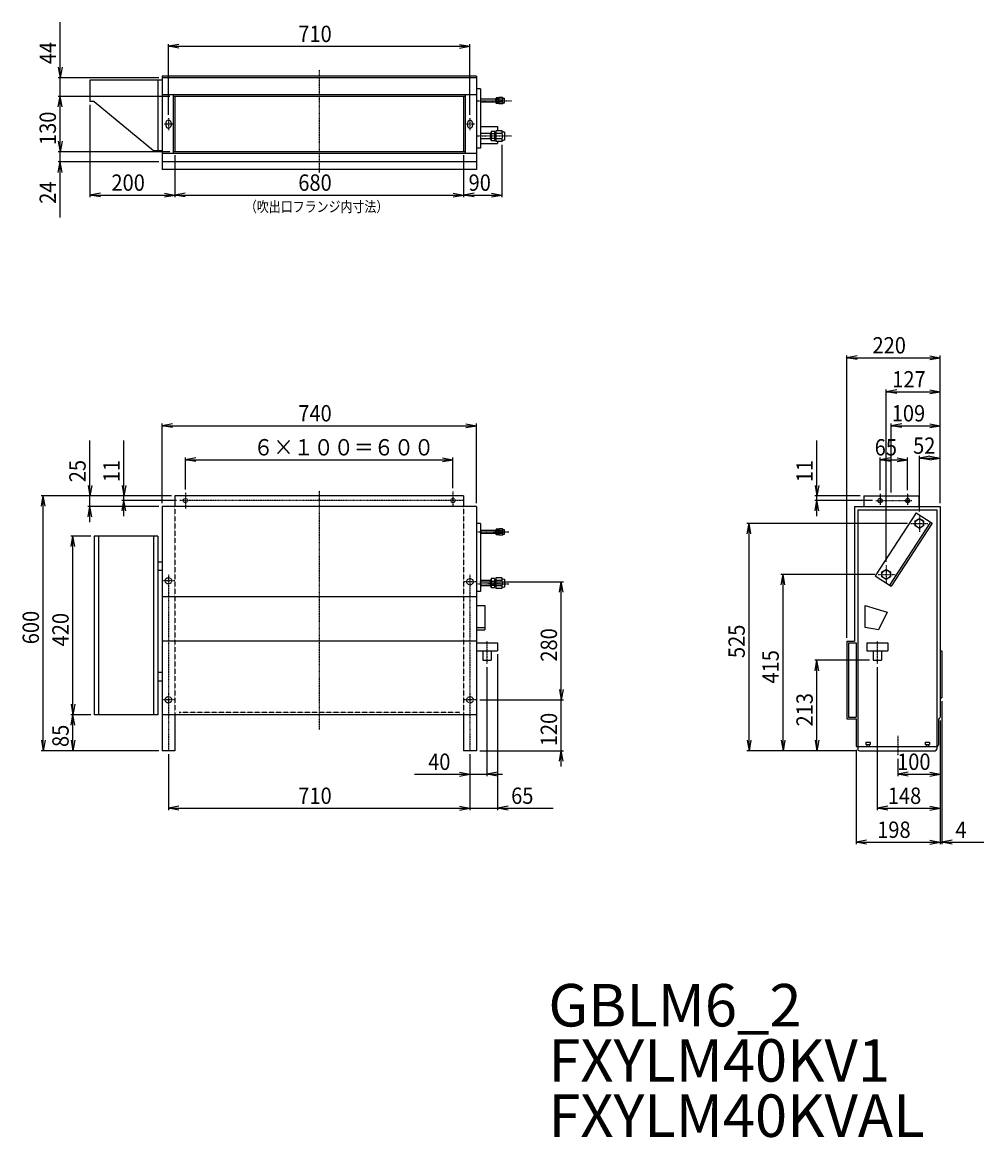
# Model space of a CAD drawing. Extents: x -1305 to 959, y -1460 to 1164.
import ezdxf

# ---------------------------------------------------------------- set-up
doc = ezdxf.new("R2010")
doc.units = 0
for name, pattern in [('DASHDOT', [1, 0.5, -0.25, 0, -0.25]), ('DASHED', [0.75, 0.5, -0.25]), ('DIVIDE', [1.25, 0.5, -0.25, 0, -0.25, 0, -0.25])]:
    doc.linetypes.add(name, pattern=pattern)
for name, color, linetype in [('1', 7, 'CONTINUOUS'), ('2', 7, 'CONTINUOUS'), ('3', 7, 'CONTINUOUS')]:
    doc.layers.add(name, color=color, linetype=linetype)
doc.styles.add('MONOTXT', font='monotxt', dxfattribs={"width": 0.5, "bigfont": 'BIGFONT'})
doc.styles.get("Standard").update_dxf_attribs({"font": 'txt', "width": 0.8, "height": 100})
doc.dimstyles.get("Standard").update_dxf_attribs({"dimtxt": 0.18, "dimasz": 0.18, "dimexe": 0.18, "dimexo": 0.0625, "dimgap": 0.09, "dimtad": 0, "dimtih": 1, "dimtoh": 1, "dimzin": 0, "dimcen": 0.09, "dimazin": 3, "dimtfac": 1, "dimtofl": 0, "dimtmove": 0, "dimatfit": 3})

# ---------------------------------------------------------------- blocks, each defined once
blk = doc.blocks.new('*U2')
at = {"layer": '1', "linetype": 'DASHDOT'}
for p, q in [((-233.473674, 979.960816), (-152.882074, 979.960816)), ((-174.382074, 979.960816), (-184.836574, 979.960816))]:
    blk.add_line(p, q, dxfattribs=at)
at = {"layer": '1'}
for p, q in [((-190.187874, 983.717216), (-225.473674, 983.717316)), ((-190.187874, 976.204316), (-225.473674, 976.204316)), ((-188.779174, 984.153116), (-190.187874, 984.153116)), ((-190.187874, 984.153116), (-190.187874, 975.768516)), ((-188.779174, 975.768516), (-190.187874, 975.768516)), ((-188.779174, 985.645416), (-188.779174, 979.960816)), ((-188.779174, 974.276116), (-188.779174, 979.960716)), ((-183.810974, 986.467116), (-188.582374, 986.467116)), ((-186.393474, 973.454516), (-188.582274, 973.454516)), ((-184.073874, 983.214016), (-188.374074, 983.214016)), ((-184.019174, 976.707716), (-188.374074, 976.707716)), ((-183.810974, 973.454516), (-187.291174, 973.454516)), ((-183.614074, 985.645416), (-183.614074, 979.960816)), ((-182.205474, 985.172916), (-183.614074, 985.172816)), ((-183.614074, 974.276116), (-183.614074, 979.960716)), ((-182.205474, 974.748816), (-183.614074, 974.748716)), ((-182.205274, 987.473716), (-182.205574, 972.447916)), ((-173.753274, 972.447916), (-182.205574, 972.447916)), ((-173.753274, 987.473716), (-182.205274, 987.473716)), ((-173.398074, 983.620716), (-181.148974, 983.620616)), ((-173.398074, 976.301016), (-181.148874, 976.300916)), ((-169.996874, 985.595516), (-169.997074, 974.326116))]:
    blk.add_line(p, q, dxfattribs=at)
for centre, radius, start, end in [((-184.083574, 985.121916), 4.6956, 163.3518, 203.9728), ((-177.040274, 979.960716), 11.7389, 163.9107, 196.0884), ((-184.083574, 974.799716), 4.6956, 156.0275, 196.6485), ((-195.352974, 979.960716), 11.7389, 343.9118, 16.0895), ((-188.309674, 974.799716), 4.6956, 343.3522, 23.9732), ((-188.309674, 985.121916), 4.6956, 336.0274, 16.6484), ((-169.996874, 969.630516), 4.6956, 90, 143.1304), ((-169.996874, 990.291116), 4.6956, 216.8698, 270.0002), ((-178.448874, 985.125916), 5.2825, 343.4442, 26.3884), ((-178.448874, 974.795716), 5.2825, 333.6121, 16.5563), ((-183.308974, 979.960816), 10.565, 339.7324, 20.2683)]:
    blk.add_arc(centre, radius, start, end, dxfattribs=at)
blk = doc.blocks.new('*U3')
at = {"layer": '1', "linetype": 'DASHDOT'}
blk.add_line((-233.473674, 896.960816), (-152.882074, 896.960916), dxfattribs=at)
at = {"layer": '1'}
for p, q in [((-202.983874, 903.010916), (-225.473674, 903.010816)), ((-202.983874, 903.740516), (-202.983874, 889.705416)), ((-200.625874, 903.740516), (-202.983874, 903.740516)), ((-200.625874, 906.238516), (-200.625874, 896.722916)), ((-200.625874, 887.207316), (-200.625874, 896.722816)), ((-192.309374, 907.614016), (-200.296374, 907.613916)), ((-192.749574, 902.168516), (-199.947874, 902.168516)), ((-191.979874, 906.238516), (-191.979874, 896.722916)), ((-189.621874, 905.447516), (-191.979874, 905.447516)), ((-191.979874, 887.207316), (-191.979874, 896.722816)), ((-189.621674, 909.298916), (-189.622074, 884.146816)), ((-174.878974, 902.849216), (-189.621774, 902.849116)), ((-175.473674, 909.298916), (-189.621674, 909.298916)), ((-169.185674, 906.154916), (-169.186074, 887.290916)), ((-202.983874, 890.434916), (-225.473674, 890.434816)), ((-200.625874, 889.705416), (-202.983874, 889.705416)), ((-196.632374, 885.831716), (-200.296374, 885.831716)), ((-192.657974, 891.277416), (-199.947874, 891.277416)), ((-192.309374, 885.831816), (-198.134874, 885.831816)), ((-189.621974, 887.998316), (-191.979874, 887.998316)), ((-175.473674, 884.146816), (-189.622074, 884.146816)), ((-174.878974, 890.596616), (-189.621974, 890.596516))]:
    blk.add_line(p, q, dxfattribs=at)
for centre, radius, start, end in [((-192.765874, 905.362116), 7.86, 163.3518, 203.9728), ((-180.975774, 896.722816), 19.65, 163.9109, 196.0887), ((-211.629974, 896.722816), 19.65, 343.9118, 16.0895), ((-199.839874, 905.362216), 7.86, 336.0274, 16.6484), ((-169.185674, 914.014916), 7.86, 216.8698, 270.0002), ((-183.333674, 905.368816), 8.8425, 343.4442, 26.3884), ((-191.469074, 896.722816), 17.685, 339.7324, 20.2683), ((-192.765874, 888.083516), 7.86, 156.0275, 196.6485), ((-199.839874, 888.083516), 7.86, 343.3522, 23.9732), ((-169.185674, 879.430816), 7.86, 90, 143.1304), ((-183.333674, 888.076816), 8.8425, 333.6121, 16.5563)]:
    blk.add_arc(centre, radius, start, end, dxfattribs=at)
blk = doc.blocks.new('*D4')
at = {"layer": '2'}
for p, q in [((690.523741, -336.862246), (561.623741, -336.862246)), ((562.282538, -361.48244), (566.623741, -336.862246)), ((566.623741, -549.862246), (566.623741, -336.862246)), ((570.964947, -361.48244), (566.623741, -336.862246)), ((658.623741, -549.862246), (561.623741, -549.862246)), ((562.282536, -525.242052), (566.623741, -549.862246)), ((570.964945, -525.242052), (566.623741, -549.862246))]:
    blk.add_line(p, q, dxfattribs=at)
at = {"layer": '2', "style": 'MONOTXT', "width": 0.9}
blk.add_text('213', height=38.5, rotation=90.000003, dxfattribs=at).set_placement((556.623718, -492.642242))
blk = doc.blocks.new('*D5')
at = {"layer": '2'}
for p, q in [((856.623741, -478.862246), (856.623741, -769.862246)), ((658.623741, -547.862346), (658.623741, -769.862246)), ((683.243935, -760.521041), (658.623741, -764.862246)), ((832.003547, -760.521041), (856.623741, -764.862246)), ((658.623741, -764.862246), (856.623741, -764.862246)), ((683.243935, -769.20345), (658.623741, -764.862246)), ((832.003547, -769.20345), (856.623741, -764.862246))]:
    blk.add_line(p, q, dxfattribs=at)
at = {"layer": '2', "style": 'MONOTXT', "width": 0.9}
blk.add_text('198', height=38.5, dxfattribs=at).set_placement((708.34375, -754.862244))
blk = doc.blocks.new('*D6')
at = {"layer": '2'}
for p, q in [((860.623741, -432.862246), (860.623741, -769.862246)), ((856.623741, -478.862246), (856.623741, -769.862246)), ((832.003547, -760.521041), (856.623741, -764.862246)), ((885.243935, -760.521041), (860.623741, -764.862246)), ((819.693451, -764.862246), (959.183739, -764.862246)), ((832.003547, -769.20345), (856.623741, -764.862246)), ((885.243935, -769.20345), (860.623741, -764.862246))]:
    blk.add_line(p, q, dxfattribs=at)
at = {"layer": '2', "style": 'MONOTXT', "width": 0.9}
blk.add_text('4', height=38.5, dxfattribs=at).set_placement((892.578735, -754.862244))
blk = doc.blocks.new('*D7')
at = {"layer": '2'}
for p, q in [((856.623741, -478.862246), (856.623741, -609.862246)), ((756.623741, -568.862246), (756.623741, -609.862246)), ((781.243935, -600.521041), (756.623741, -604.862246)), ((832.003547, -600.521041), (856.623741, -604.862246)), ((756.623741, -604.862246), (856.623741, -604.862246)), ((781.243935, -609.20345), (756.623741, -604.862246)), ((832.003547, -609.20345), (856.623741, -604.862246))]:
    blk.add_line(p, q, dxfattribs=at)
at = {"layer": '2', "style": 'MONOTXT', "width": 0.9}
blk.add_text('100', height=38.5, dxfattribs=at).set_placement((755.250793, -594.862244))
blk = doc.blocks.new('*D8')
at = {"layer": '2'}
for p, q in [((708.623741, -352.862246), (708.623741, -689.862246)), ((856.623741, -478.862246), (856.623741, -689.862246)), ((733.243935, -680.521041), (708.623741, -684.862246)), ((832.003547, -680.521041), (856.623741, -684.862246)), ((708.623741, -684.862246), (856.623741, -684.862246)), ((733.243935, -689.20345), (708.623741, -684.862246)), ((832.003547, -689.20345), (856.623741, -684.862246))]:
    blk.add_line(p, q, dxfattribs=at)
at = {"layer": '2', "style": 'MONOTXT', "width": 0.9}
blk.add_text('148', height=38.5, dxfattribs=at).set_placement((733.34375, -674.862244))
blk = doc.blocks.new('*D9')
at = {"layer": '2'}
for p, q in [((702.623741, -134.862246), (481.623741, -134.862246)), ((482.282538, -159.48244), (486.623741, -134.862246)), ((486.623741, -549.862246), (486.623741, -134.862246)), ((490.964947, -159.48244), (486.623741, -134.862246)), ((658.623741, -549.862246), (481.623741, -549.862246)), ((482.282536, -525.242052), (486.623741, -549.862246)), ((490.964945, -525.242052), (486.623741, -549.862246))]:
    blk.add_line(p, q, dxfattribs=at)
at = {"layer": '2', "style": 'MONOTXT', "width": 0.9}
blk.add_text('415', height=38.5, rotation=90.000003, dxfattribs=at).set_placement((476.623749, -391.642242))
blk = doc.blocks.new('*D10')
at = {"layer": '2'}
for p, q in [((779.623741, -14.862246), (401.623741, -14.862246)), ((402.282538, -39.48244), (406.623741, -14.862246)), ((406.623741, -549.862246), (406.623741, -14.862246)), ((410.964947, -39.48244), (406.623741, -14.862246)), ((658.623741, -549.862246), (401.623741, -549.862246)), ((402.282536, -525.242052), (406.623741, -549.862246)), ((410.964945, -525.242052), (406.623741, -549.862246))]:
    blk.add_line(p, q, dxfattribs=at)
at = {"layer": '2', "style": 'MONOTXT', "width": 0.9}
blk.add_text('525', height=38.5, rotation=90.000003, dxfattribs=at).set_placement((396.623749, -331.642242))
blk = doc.blocks.new('*D11')
at = {"layer": '2'}
for p, q in [((636.623741, -284.042246), (636.623741, 380.137754)), ((661.243935, 379.478959), (636.623741, 375.137754)), ((636.623741, 375.137754), (856.623741, 375.137754)), ((661.243935, 370.79655), (636.623741, 375.137754)), ((832.003547, 379.478959), (856.623741, 375.137754)), ((832.003547, 370.79655), (856.623741, 375.137754)), ((856.623741, 33.137754), (856.623741, 380.137754))]:
    blk.add_line(p, q, dxfattribs=at)
at = {"layer": '2', "style": 'MONOTXT', "width": 0.9}
blk.add_text('220', height=38.5, dxfattribs=at).set_placement((697.34375, 385.137756))
blk = doc.blocks.new('*D12')
at = {"layer": '2'}
for p, q in [((566.623741, 2.207464), (566.623741, 180.652754)), ((562.282536, 74.757948), (566.623741, 50.137754)), ((570.964945, 74.757948), (566.623741, 50.137754)), ((668.623741, 50.137754), (561.623741, 50.137754)), ((697.123741, 39.137754), (561.623741, 39.137754)), ((562.282538, 14.51756), (566.623741, 39.137754)), ((570.964947, 14.51756), (566.623741, 39.137754))]:
    blk.add_line(p, q, dxfattribs=at)
at = {"layer": '2', "style": 'MONOTXT', "width": 0.9}
blk.add_text('11', height=38.5, rotation=90.000003, dxfattribs=at).set_placement((556.623718, 82.092751))
blk = doc.blocks.new('*D13')
at = {"layer": '2'}
for p, q in [((807.623741, 13.137754), (807.623741, 144.014303)), ((832.243935, 143.355507), (807.623741, 139.014303)), ((807.623741, 139.014303), (856.623741, 139.014303)), ((832.243935, 134.673099), (807.623741, 139.014303)), ((832.003547, 143.355507), (856.623741, 139.014303)), ((832.003547, 134.673099), (856.623741, 139.014303)), ((856.623741, 33.137754), (856.623741, 144.014303))]:
    blk.add_line(p, q, dxfattribs=at)
at = {"layer": '2', "style": 'MONOTXT', "width": 0.9}
blk.add_text('52', height=38.5, dxfattribs=at).set_placement((792.925354, 149.014297))
blk = doc.blocks.new('*D14')
at = {"layer": '2'}
for p, q in [((715.123741, 63.137754), (715.123741, 140.137754)), ((739.743935, 139.478959), (715.123741, 135.137754)), ((715.123741, 135.137754), (780.123841, 135.137754)), ((739.743935, 130.79655), (715.123741, 135.137754)), ((755.503647, 139.478959), (780.123841, 135.137754)), ((755.503647, 130.79655), (780.123841, 135.137754)), ((780.123841, 63.137754), (780.123841, 140.137754))]:
    blk.add_line(p, q, dxfattribs=at)
at = {"layer": '2', "style": 'MONOTXT', "width": 0.9}
blk.add_text('65', height=38.5, dxfattribs=at).set_placement((702.489624, 145.137756))
blk = doc.blocks.new('*D15')
at = {"layer": '2'}
for p, q in [((741.623741, 58.137754), (741.623741, 220.137754)), ((766.243935, 219.478959), (741.623741, 215.137754)), ((741.623741, 215.137754), (856.623741, 215.137754)), ((766.243935, 210.79655), (741.623741, 215.137754)), ((832.003547, 219.478959), (856.623741, 215.137754)), ((832.003547, 210.79655), (856.623741, 215.137754)), ((856.623741, 33.137754), (856.623741, 220.137754))]:
    blk.add_line(p, q, dxfattribs=at)
at = {"layer": '2', "style": 'MONOTXT', "width": 0.9}
blk.add_text('109', height=38.5, dxfattribs=at).set_placement((742.666809, 225.137756))
blk = doc.blocks.new('*D16')
at = {"layer": '2'}
for p, q in [((729.623741, -104.862246), (729.623741, 300.137754)), ((754.243935, 299.478959), (729.623741, 295.137754)), ((729.623741, 295.137754), (856.623741, 295.137754)), ((754.243935, 290.79655), (729.623741, 295.137754)), ((832.003547, 299.478959), (856.623741, 295.137754)), ((832.003547, 290.79655), (856.623741, 295.137754)), ((856.623741, 33.137754), (856.623741, 300.137754))]:
    blk.add_line(p, q, dxfattribs=at)
at = {"layer": '2', "style": 'MONOTXT', "width": 0.9}
blk.add_text('127', height=38.5, dxfattribs=at).set_placement((743.84375, 305.137756))
blk = doc.blocks.new('*D17')
at = {"layer": '2'}
for p, q in [((-945.473574, 851.960816), (-945.473574, 752.960816)), ((-265.473674, 851.960916), (-265.473674, 752.960816)), ((-920.85338, 762.30202), (-945.473574, 757.960816)), ((-290.093868, 762.30202), (-265.473674, 757.960816)), ((-945.473574, 757.960816), (-265.473674, 757.960816)), ((-920.85338, 753.619611), (-945.473574, 757.960816)), ((-290.093868, 753.619611), (-265.473674, 757.960816))]:
    blk.add_line(p, q, dxfattribs=at)
at = {"layer": '2', "style": 'MONOTXT', "width": 0.9}
blk.add_text('680', height=38.5, dxfattribs=at).set_placement((-654.753601, 767.960815))
blk = doc.blocks.new('*D18')
at = {"layer": '2'}
for p, q in [((-175.473674, 876.146816), (-175.473674, 752.960816)), ((-265.473674, 851.960916), (-265.473674, 752.960816)), ((-240.85348, 762.30202), (-265.473674, 757.960816)), ((-200.093868, 762.30202), (-175.473674, 757.960816)), ((-265.473674, 757.960816), (-175.473674, 757.960816)), ((-240.85348, 753.619611), (-265.473674, 757.960816)), ((-200.093868, 753.619611), (-175.473674, 757.960816))]:
    blk.add_line(p, q, dxfattribs=at)
at = {"layer": '2', "style": 'MONOTXT', "width": 0.9}
blk.add_text('90', height=38.5, dxfattribs=at).set_placement((-253.776169, 767.960815))
blk = doc.blocks.new('*D19')
at = {"layer": '2'}
for p, q in [((-960.473574, 946.960816), (-960.473574, 1112.960816)), ((-935.85338, 1112.30202), (-960.473574, 1107.960816)), ((-960.473574, 1107.960816), (-250.473574, 1107.960816)), ((-935.85338, 1103.619611), (-960.473574, 1107.960816)), ((-275.093768, 1112.30202), (-250.473574, 1107.960816)), ((-275.093768, 1103.619611), (-250.473574, 1107.960816)), ((-250.473574, 946.960816), (-250.473574, 1112.960816))]:
    blk.add_line(p, q, dxfattribs=at)
at = {"layer": '2', "style": 'MONOTXT', "width": 0.9}
blk.add_text('710', height=38.5, dxfattribs=at).set_placement((-654.753601, 1117.960815))
blk = doc.blocks.new('*D20')
at = {"layer": '2'}
for p, q in [((-1145.473674, 969.960816), (-1145.473674, 752.960816)), ((-945.473574, 851.960816), (-945.473574, 752.960816)), ((-1120.85348, 762.30202), (-1145.473674, 757.960816)), ((-970.093768, 762.30202), (-945.473574, 757.960816)), ((-1145.473674, 757.960816), (-945.473574, 757.960816)), ((-1120.85348, 753.619611), (-1145.473674, 757.960816)), ((-970.093768, 753.619611), (-945.473574, 757.960816))]:
    blk.add_line(p, q, dxfattribs=at)
at = {"layer": '2', "style": 'MONOTXT', "width": 0.9}
blk.add_text('200', height=38.5, dxfattribs=at).set_placement((-1094.753662, 767.960815))
blk = doc.blocks.new('*D21')
at = {"layer": '2'}
for p, q in [((-1215.473674, 705.445816), (-1215.473674, 896.891106)), ((-1219.81488, 884.581009), (-1215.473674, 859.960816)), ((-1211.132471, 884.58101), (-1215.473674, 859.960816)), ((-957.473574, 859.960816), (-1220.473674, 859.960816)), ((-983.473574, 835.960816), (-1220.473674, 835.960816)), ((-1219.814878, 811.340622), (-1215.473674, 835.960816)), ((-1211.132469, 811.340622), (-1215.473674, 835.960816))]:
    blk.add_line(p, q, dxfattribs=at)
at = {"layer": '2', "style": 'MONOTXT', "width": 0.9}
blk.add_text('24', height=38.5, rotation=90.000003, dxfattribs=at).set_placement((-1225.473633, 737.400818))
blk = doc.blocks.new('*D22')
at = {"layer": '2'}
for p, q in [((-1215.473674, 953.030526), (-1215.473674, 1164.475815)), ((-1219.81488, 1058.581009), (-1215.473674, 1033.960816)), ((-1211.132471, 1058.58101), (-1215.473674, 1033.960816)), ((-983.473674, 1033.960816), (-1220.473674, 1033.960816)), ((-957.473574, 989.960816), (-1220.473674, 989.960816)), ((-1219.814878, 965.340622), (-1215.473674, 989.960816)), ((-1211.132469, 965.340622), (-1215.473674, 989.960816))]:
    blk.add_line(p, q, dxfattribs=at)
at = {"layer": '2', "style": 'MONOTXT', "width": 0.9}
blk.add_text('44', height=38.5, rotation=90.000003, dxfattribs=at).set_placement((-1225.473633, 1065.915771))
blk = doc.blocks.new('*D23')
at = {"layer": '2'}
for p, q in [((-957.473574, 989.960816), (-1220.473674, 989.960816)), ((-1219.814878, 965.340622), (-1215.473674, 989.960816)), ((-1215.473674, 859.960816), (-1215.473674, 989.960816)), ((-1211.132469, 965.340622), (-1215.473674, 989.960816)), ((-1219.81488, 884.581009), (-1215.473674, 859.960816)), ((-1211.132471, 884.58101), (-1215.473674, 859.960816)), ((-957.473574, 859.960816), (-1220.473674, 859.960816))]:
    blk.add_line(p, q, dxfattribs=at)
at = {"layer": '2', "style": 'MONOTXT', "width": 0.9}
blk.add_text('130', height=38.5, rotation=90.000003, dxfattribs=at).set_placement((-1225.473633, 875.680786))
blk = doc.blocks.new('*D24')
at = {"layer": '2'}
for p, q in [((-960.473674, -557.862246), (-960.473674, -689.862246)), ((-250.473674, -557.862346), (-250.473674, -689.862246)), ((-935.85348, -680.521041), (-960.473674, -684.862246)), ((-275.093868, -680.521041), (-250.473674, -684.862246)), ((-960.473674, -684.862246), (-250.473674, -684.862246)), ((-935.85348, -689.20345), (-960.473674, -684.862246)), ((-275.093868, -689.20345), (-250.473674, -684.862246))]:
    blk.add_line(p, q, dxfattribs=at)
at = {"layer": '2', "style": 'MONOTXT', "width": 0.9}
blk.add_text('710', height=38.5, dxfattribs=at).set_placement((-654.753662, -674.862244))
blk = doc.blocks.new('*D25')
at = {"layer": '2'}
for p, q in [((-185.473674, -322.778246), (-185.473674, -689.862246)), ((-250.473674, -557.862346), (-250.473674, -689.862246)), ((-275.093868, -680.521041), (-250.473674, -684.862246)), ((-160.85348, -680.521041), (-185.473674, -684.862246)), ((-287.403965, -684.862246), (-54.958675, -684.862246)), ((-275.093868, -689.20345), (-250.473674, -684.862246)), ((-160.85348, -689.20345), (-185.473674, -684.862246))]:
    blk.add_line(p, q, dxfattribs=at)
at = {"layer": '2', "style": 'MONOTXT', "width": 0.9}
blk.add_text('65', height=38.5, dxfattribs=at).set_placement((-153.518677, -674.862244))
blk = doc.blocks.new('*D26')
at = {"layer": '2'}
for p, q in [((-210.473674, -352.862246), (-210.473674, -609.862246)), ((-250.473674, -557.862346), (-250.473674, -609.862246)), ((-275.093868, -600.521041), (-250.473674, -604.862246)), ((-185.85348, -600.521041), (-210.473674, -604.862246)), ((-380.988674, -604.862246), (-173.543384, -604.862246)), ((-275.093868, -609.20345), (-250.473674, -604.862246)), ((-185.85348, -609.20345), (-210.473674, -604.862246))]:
    blk.add_line(p, q, dxfattribs=at)
at = {"layer": '2', "style": 'MONOTXT', "width": 0.9}
blk.add_text('40', height=38.5, dxfattribs=at).set_placement((-349.033661, -594.862244))
blk = doc.blocks.new('*D27')
at = {"layer": '2'}
for p, q in [((-35.473674, -586.792536), (-35.473674, -392.931956)), ((-39.81488, -405.242052), (-35.473674, -429.862246)), ((-31.132471, -405.242052), (-35.473674, -429.862246)), ((-227.473674, -429.862246), (-30.473674, -429.862246)), ((-227.473674, -549.862246), (-30.473674, -549.862246)), ((-39.814878, -574.48244), (-35.473674, -549.862246)), ((-31.132469, -574.48244), (-35.473674, -549.862246))]:
    blk.add_line(p, q, dxfattribs=at)
at = {"layer": '2', "style": 'MONOTXT', "width": 0.9}
blk.add_text('120', height=38.5, rotation=90.000003, dxfattribs=at).set_placement((-45.473671, -539.142273))
blk = doc.blocks.new('*D28')
at = {"layer": '2'}
for p, q in [((-227.473674, -151.862246), (-30.473674, -151.862246)), ((-39.814878, -176.48244), (-35.473674, -151.862246)), ((-35.473674, -429.862246), (-35.473674, -151.862246)), ((-31.132469, -176.48244), (-35.473674, -151.862246)), ((-39.81488, -405.242052), (-35.473674, -429.862246)), ((-31.132471, -405.242052), (-35.473674, -429.862246)), ((-227.473674, -429.862246), (-30.473674, -429.862246))]:
    blk.add_line(p, q, dxfattribs=at)
at = {"layer": '2', "style": 'MONOTXT', "width": 0.9}
blk.add_text('280', height=38.5, rotation=90.000003, dxfattribs=at).set_placement((-45.473671, -340.142242))
blk = doc.blocks.new('*D29')
at = {"layer": '2'}
for p, q in [((-1143.473674, -44.862346), (-1190.473674, -44.862346)), ((-1189.814878, -69.48254), (-1185.473674, -44.862346)), ((-1185.473674, -464.862346), (-1185.473674, -44.862346)), ((-1181.132469, -69.48254), (-1185.473674, -44.862346)), ((-1189.81488, -440.242152), (-1185.473674, -464.862346)), ((-1181.132471, -440.242152), (-1185.473674, -464.862346)), ((-1143.473674, -464.862346), (-1190.473674, -464.862346))]:
    blk.add_line(p, q, dxfattribs=at)
at = {"layer": '2', "style": 'MONOTXT', "width": 0.9}
blk.add_text('420', height=38.5, rotation=90.000003, dxfattribs=at).set_placement((-1195.473633, -304.142334))
blk = doc.blocks.new('*D30')
at = {"layer": '2'}
for p, q in [((-1143.473674, -464.862346), (-1190.473674, -464.862346)), ((-1189.814878, -489.48254), (-1185.473674, -464.862346)), ((-1185.473674, -549.862246), (-1185.473674, -464.862346)), ((-1181.132469, -489.48254), (-1185.473674, -464.862346)), ((-983.473674, -549.862246), (-1190.473674, -549.862246)), ((-1189.81488, -525.242052), (-1185.473674, -549.862246)), ((-1181.132471, -525.242052), (-1185.473674, -549.862246))]:
    blk.add_line(p, q, dxfattribs=at)
at = {"layer": '2', "style": 'MONOTXT', "width": 0.9}
blk.add_text('85', height=38.5, rotation=90.000003, dxfattribs=at).set_placement((-1195.473633, -540.955994))
blk = doc.blocks.new('*D31')
at = {"layer": '2'}
for p, q in [((-953.473674, 50.137754), (-1260.473674, 50.137754)), ((-1259.814878, 25.51756), (-1255.473674, 50.137754)), ((-1255.473674, -549.862246), (-1255.473674, 50.137754)), ((-1251.132469, 25.51756), (-1255.473674, 50.137754)), ((-983.473674, -549.862246), (-1260.473674, -549.862246)), ((-1259.81488, -525.242052), (-1255.473674, -549.862246)), ((-1251.132471, -525.242052), (-1255.473674, -549.862246))]:
    blk.add_line(p, q, dxfattribs=at)
at = {"layer": '2', "style": 'MONOTXT', "width": 0.9}
blk.add_text('600', height=38.5, rotation=90.000003, dxfattribs=at).set_placement((-1265.473633, -299.142242))
blk = doc.blocks.new('*D32')
at = {"layer": '2'}
for p, q in [((-1145.473674, -11.792536), (-1145.473674, 180.652754)), ((-1149.81488, 74.757948), (-1145.473674, 50.137754)), ((-1141.132471, 74.757948), (-1145.473674, 50.137754)), ((-953.473674, 50.137754), (-1150.473674, 50.137754)), ((-983.473674, 25.137754), (-1150.473674, 25.137754)), ((-1149.814878, 0.51756), (-1145.473674, 25.137754)), ((-1141.132469, 0.51756), (-1145.473674, 25.137754))]:
    blk.add_line(p, q, dxfattribs=at)
at = {"layer": '2', "style": 'MONOTXT', "width": 0.9}
blk.add_text('25', height=38.5, rotation=90.000003, dxfattribs=at).set_placement((-1155.473633, 82.092751))
blk = doc.blocks.new('*D33')
at = {"layer": '2'}
for p, q in [((-975.473674, 33.137754), (-975.473674, 220.137754)), ((-950.85348, 219.478959), (-975.473674, 215.137754)), ((-975.473674, 215.137754), (-235.473674, 215.137754)), ((-950.85348, 210.79655), (-975.473674, 215.137754)), ((-260.093868, 219.478959), (-235.473674, 215.137754)), ((-260.093868, 210.79655), (-235.473674, 215.137754)), ((-235.473674, 33.137754), (-235.473674, 220.137754))]:
    blk.add_line(p, q, dxfattribs=at)
at = {"layer": '2', "style": 'MONOTXT', "width": 0.9}
blk.add_text('740', height=38.5, dxfattribs=at).set_placement((-654.753662, 225.137756))
blk = doc.blocks.new('*D34')
at = {"layer": '2'}
for p, q in [((-920.473674, 65.137754), (-920.473674, 140.137754)), ((-895.85348, 139.478959), (-920.473674, 135.137754)), ((-920.473674, 135.137754), (-290.473674, 135.137754)), ((-895.85348, 130.79655), (-920.473674, 135.137754)), ((-315.093868, 139.478959), (-290.473674, 135.137754)), ((-315.093868, 130.79655), (-290.473674, 135.137754)), ((-290.473674, 68.137754), (-290.473674, 140.137754))]:
    blk.add_line(p, q, dxfattribs=at)
at = {"layer": '2', "style": 'MONOTXT', "width": 0.9}
blk.add_text('６×１００＝６００', height=38.5, dxfattribs=at).set_placement((-760.436157, 145.137756))
blk = doc.blocks.new('*D35')
at = {"layer": '2'}
for p, q in [((-1065.473674, 2.207464), (-1065.473674, 180.652754)), ((-1069.81488, 74.757948), (-1065.473674, 50.137754)), ((-1061.132471, 74.757948), (-1065.473674, 50.137754)), ((-953.473674, 50.137754), (-1070.473674, 50.137754)), ((-941.716733, 39.137754), (-1070.473674, 39.137754)), ((-1069.814878, 14.51756), (-1065.473674, 39.137754)), ((-1061.132469, 14.51756), (-1065.473674, 39.137754))]:
    blk.add_line(p, q, dxfattribs=at)
at = {"layer": '2', "style": 'MONOTXT', "width": 0.9}
blk.add_text('11', height=38.5, rotation=90.000003, dxfattribs=at).set_placement((-1075.473633, 82.092751))

msp = doc.modelspace()

# ---------------------------------------------------------------- linework, layer by layer
at = {"layer": '1', "linetype": 'DASHDOT'}
for p, q in [((-605.473674, 1052.960816), (-605.473574, 809.960916)), ((-949.473474, 924.960816), (-971.473674, 924.960816)), ((-960.473574, 938.960816), (-960.473474, 910.960816)), ((-239.473474, 924.960816), (-261.473674, 924.960816)), ((-250.473574, 938.960816), (-250.473474, 910.960816)), ((-920.473674, 57.137754), (-920.473674, 20.137754)), ((-605.473674, 62.137754), (-605.473674, -499.862246)), ((-290.473674, 60.137754), (-290.473674, 23.137754)), ((-265.473674, 39.137754), (-933.716733, 39.137754)), ((705.123741, 39.137754), (790.123741, 39.137754)), ((807.623741, 5.137754), (807.623741, -34.862246)), ((787.623741, -14.862246), (827.623741, -14.862246)), ((-235.473674, -34.862246), (-158.981674, -34.862246)), ((-175.880674, -34.862246), (-184.097874, -34.862246)), ((729.623741, -112.862246), (729.623741, -152.862246)), ((-945.473674, -149.862246), (-975.473674, -149.862246)), ((-960.473674, -134.862246), (-960.473674, -549.862246)), ((-235.473674, -151.862246), (-265.473674, -151.862246)), ((-250.473574, -134.862246), (-250.473674, -549.862346)), ((-235.473674, -156.862346), (-158.981674, -156.862246)), ((-178.273674, -156.862246), (-208.873674, -156.862146)), ((710.623741, -134.862246), (750.623741, -134.862246)), ((-210.473674, -292.042246), (-210.473674, -344.862246)), ((708.623741, -292.042246), (708.623741, -344.862246)), ((-945.473674, -429.862246), (-975.473674, -429.862246)), ((-235.473674, -429.862246), (-265.473674, -429.862246)), ((756.623741, -514.862246), (756.623741, -560.862246))]:
    msp.add_line(p, q, dxfattribs=at)
at = {"layer": '1'}
for p, q in [((-1145.473674, 1027.960816), (-1145.473674, 977.960816)), ((-975.473674, 1027.960816), (-1145.473674, 1027.960816)), ((-985.473674, 1027.960716), (-985.473674, 862.960316)), ((-540.473674, 1037.960816), (-975.473674, 1037.960816)), ((-975.473674, 1037.960816), (-975.473674, 817.960916)), ((-540.473674, 1033.960816), (-975.473674, 1033.960816)), ((-235.473674, 1037.960816), (-670.473674, 1037.960816)), ((-235.473674, 1033.960816), (-670.473674, 1033.960816)), ((-235.473674, 1037.960816), (-235.473674, 817.960816)), ((-225.473674, 1007.960816), (-235.473674, 1007.960816)), ((-225.473674, 1007.960816), (-225.473674, 867.960816)), ((-1135.473674, 977.960816), (-1145.473674, 977.960816)), ((-1135.473674, 977.960816), (-995.473674, 862.960416)), ((-540.473674, 993.960816), (-975.473674, 993.960816)), ((-949.473574, 993.960816), (-949.473674, 855.960816)), ((-540.473674, 989.960816), (-949.473574, 989.960816)), ((-945.473574, 989.960916), (-945.473574, 859.960816)), ((-235.473674, 993.960816), (-670.473674, 993.960816)), ((-261.473674, 989.960916), (-670.473674, 989.960816)), ((-265.473674, 989.960916), (-265.473674, 859.960916)), ((-261.473674, 993.960816), (-261.473674, 855.960816)), ((-966.473474, 927.960816), (-966.473274, 921.960816)), ((-954.473474, 927.960816), (-954.473274, 921.960816)), ((-256.473474, 927.960816), (-256.473274, 921.960816)), ((-244.473474, 927.960816), (-244.473274, 921.960816)), ((-225.473674, 918.961316), (-185.473474, 918.961316)), ((-185.473474, 918.961316), (-185.473474, 909.298916)), ((-225.473674, 867.960816), (-235.473674, 867.960816)), ((-225.473674, 878.961316), (-185.473474, 878.961316)), ((-185.473474, 884.146816), (-185.473474, 878.961316)), ((-995.473674, 862.960416), (-975.473474, 862.960316)), ((-540.473674, 855.960816), (-975.473574, 855.960816)), ((-540.473674, 859.960816), (-949.473574, 859.960816)), ((-261.473674, 859.960916), (-670.473674, 859.960816)), ((-235.473674, 855.960816), (-670.473674, 855.960816)), ((-540.473674, 835.960816), (-975.473574, 835.960816)), ((-235.473674, 817.960816), (-975.473574, 817.960816)), ((-235.473674, 835.960816), (-670.473674, 835.960816)), ((715.123741, 55.137754), (715.123741, 29.137754)), ((780.123841, 55.137754), (780.123841, 29.137754)), ((-265.473674, 50.137754), (-945.473674, 50.137754)), ((-945.473574, 50.137754), (-945.473574, 25.137754)), ((-265.473674, 50.137754), (-265.473674, 25.137754)), ((676.623741, 50.137754), (676.623741, 25.137754)), ((676.623741, 50.137754), (806.623741, 50.137754)), ((806.623741, 50.137754), (806.623741, 25.137754)), ((-975.473674, 25.137754), (-975.473674, -549.862246)), ((-605.473674, 25.137754), (-975.473674, 25.137754)), ((-235.473674, 25.137754), (-605.473674, 25.137754)), ((-235.473674, 25.137754), (-235.473674, -549.862346)), ((654.623741, 25.137754), (654.623741, -292.042246)), ((654.623741, 25.137754), (856.623741, 25.137754)), ((662.623741, 17.137754), (662.623741, -545.862246)), ((662.623741, 17.137754), (848.623741, 17.137754)), ((799.993741, 10.097254), (703.716041, -138.022246)), ((799.993741, 10.097254), (837.723841, -14.427246)), ((848.623741, 17.137754), (848.623741, -545.862146)), ((856.623741, 25.137754), (856.623741, -314.862246)), ((-225.473674, -14.862246), (-235.473674, -14.862246)), ((-225.473674, -14.862246), (-225.473674, -174.862246)), ((833.531541, -11.702346), (737.253741, -159.821746)), ((837.723841, -14.427246), (741.446041, -162.546746)), ((797.623841, -9.088846), (807.623741, -3.315346)), ((797.623841, -20.635746), (797.623841, -9.088846)), ((807.623741, -26.409146), (797.623841, -20.635746)), ((807.623741, -3.315246), (817.623741, -9.088746)), ((817.623741, -20.635746), (807.623841, -26.409246)), ((817.623741, -9.088746), (817.623741, -20.635746)), ((-1135.473674, -44.862346), (-1135.473674, -464.862346)), ((-985.473674, -44.862346), (-1135.473674, -44.862346)), ((-1125.473674, -44.862346), (-1125.473674, -464.862346)), ((-995.473674, -44.862346), (-995.473674, -464.862346)), ((-985.473674, -44.862346), (-985.473674, -464.862346)), ((-190.319474, -31.105846), (-225.473674, -31.105846)), ((-190.319474, -38.618746), (-225.473674, -38.618746)), ((-188.910774, -30.669946), (-190.319474, -30.669946)), ((-190.319474, -30.669946), (-190.319474, -39.054546)), ((-188.910774, -39.054546), (-190.319474, -39.054546)), ((-188.910774, -29.177646), (-188.910774, -34.862246)), ((-188.910774, -40.546946), (-188.910774, -34.862346)), ((-183.942474, -28.355846), (-188.713974, -28.355946)), ((-186.525074, -41.368646), (-188.713874, -41.368646)), ((-184.205474, -31.609046), (-188.505674, -31.609046)), ((-184.150774, -38.115346), (-188.505674, -38.115346)), ((-183.942474, -41.368546), (-187.422774, -41.368646)), ((-183.745674, -29.177646), (-183.745674, -34.862246)), ((-182.337074, -29.650146), (-183.745674, -29.650246)), ((-183.745674, -40.546946), (-183.745674, -34.862346)), ((-182.337074, -40.074346), (-183.745674, -40.074346)), ((-182.336874, -27.349346), (-182.337174, -42.375146)), ((-173.884874, -42.375146), (-182.337174, -42.375146)), ((-173.884874, -27.349346), (-182.336874, -27.349346)), ((-173.529674, -31.202346), (-181.280574, -31.202446)), ((-173.529674, -38.522046), (-181.280474, -38.522146)), ((-170.128474, -29.227546), (-170.128574, -40.496946)), ((-985.473674, -104.862246), (-975.473674, -104.862246)), ((-985.473674, -104.862246), (-985.473674, -124.862246)), ((-985.473674, -124.862246), (-975.473674, -124.862246)), ((719.623841, -129.088846), (729.623741, -123.315346)), ((719.623841, -140.635746), (719.623841, -129.088846)), ((729.623741, -123.315346), (739.623741, -129.088746)), ((739.623741, -129.088746), (739.623741, -140.635746)), ((-203.115474, -149.074146), (-225.473674, -149.074246)), ((-203.115474, -148.344646), (-203.115474, -162.379746)), ((-200.757474, -148.344646), (-203.115474, -148.344646)), ((-200.757474, -145.846546), (-200.757474, -155.362146)), ((-200.757474, -164.877846), (-200.757474, -155.362246)), ((-192.440974, -144.471046), (-200.427974, -144.471146)), ((-192.881174, -151.416646), (-200.079374, -151.416546)), ((-192.111474, -145.846546), (-192.111474, -155.362146)), ((-189.753474, -146.637646), (-192.111474, -146.637646)), ((-192.111474, -164.877846), (-192.111474, -155.362246)), ((-189.753274, -142.786246), (-189.753674, -167.938246)), ((-175.010674, -149.235946), (-189.753374, -149.235946)), ((-175.605274, -142.786246), (-189.753274, -142.786246)), ((-169.317274, -145.930146), (-169.317674, -164.794246)), ((703.716041, -138.022246), (741.446041, -162.546746)), ((729.623741, -146.409246), (719.623841, -140.635746)), ((739.623741, -140.635746), (729.623841, -146.409246)), ((-225.473674, -174.862246), (-235.473674, -174.862246)), ((-203.115474, -161.650246), (-225.473674, -161.650246)), ((-200.757474, -162.379746), (-203.115474, -162.379746)), ((-196.763974, -166.253346), (-200.427974, -166.253346)), ((-192.789574, -160.807746), (-200.079374, -160.807746)), ((-192.440974, -166.253246), (-198.266474, -166.253346)), ((-189.753574, -164.086746), (-192.111474, -164.086846)), ((-175.605274, -167.938246), (-189.753674, -167.938246)), ((-175.010674, -161.488446), (-189.753574, -161.488446)), ((-235.473674, -187.692246), (-975.473674, -187.692246)), ((-235.473774, -207.718646), (-215.473674, -207.718646)), ((-215.473674, -207.718646), (-215.473674, -265.098746)), ((679.803841, -207.718646), (731.993741, -223.378646)), ((679.803841, -259.888746), (679.803841, -207.718646)), ((731.993741, -223.378646), (711.103741, -265.098746)), ((-235.473674, -259.888746), (-215.473674, -259.888746)), ((711.103741, -265.098746), (679.803841, -259.888746)), ((-235.473674, -265.098746), (-215.473674, -265.098746)), ((-235.473674, -292.042246), (-975.473674, -292.042246)), ((-235.473774, -314.778246), (-185.473674, -314.778246)), ((-235.473674, -295.908646), (-185.473674, -295.908646)), ((-220.573674, -314.778246), (-220.573674, -336.862246)), ((-200.373674, -314.778246), (-200.373674, -336.862246)), ((-185.473674, -295.908646), (-185.473674, -314.778246)), ((636.623741, -292.042246), (654.623741, -292.042246)), ((636.623741, -292.042246), (636.623741, -474.642346)), ((640.623741, -296.042246), (658.623741, -296.042246)), ((640.623741, -296.042246), (640.623741, -470.642246)), ((658.623741, -296.042246), (658.623841, -470.642246)), ((683.623741, -295.908646), (733.623741, -295.908646)), ((683.623741, -295.908646), (683.623741, -314.778246)), ((683.623741, -314.778246), (733.623741, -314.778246)), ((698.523641, -314.778246), (698.523741, -336.862246)), ((718.723641, -314.778246), (718.723741, -336.862246)), ((733.623741, -295.908646), (733.623741, -314.778246)), ((856.623741, -314.862246), (860.623741, -314.862246)), ((856.623741, -314.862246), (856.623741, -424.862246)), ((860.623741, -314.862246), (860.623741, -424.862246)), ((-220.573674, -336.862246), (-200.373674, -336.862346)), ((698.523741, -336.862246), (718.723741, -336.862246)), ((-985.473674, -364.862246), (-985.473674, -384.862246)), ((-985.473674, -364.862246), (-975.473674, -364.862246)), ((-985.473674, -384.862246), (-975.473674, -384.862246)), ((856.623741, -424.862246), (856.623741, -470.862246)), ((856.623741, -424.862246), (860.623741, -424.862246)), ((-985.473674, -464.862346), (-1135.473674, -464.862346)), ((-235.473674, -464.862246), (-975.473674, -464.862346)), ((-945.473674, -464.862346), (-945.473674, -549.862246)), ((-265.473674, -464.862246), (-265.473674, -549.862246)), ((640.623741, -470.642246), (658.623841, -470.642246)), ((636.623741, -474.642246), (658.623741, -474.642246)), ((658.623741, -474.642246), (658.623741, -539.862346)), ((852.623741, -474.862346), (852.623741, -535.862246)), ((-945.473674, -549.862246), (-975.473674, -549.862246)), ((-235.473674, -549.862246), (-265.473674, -549.862246)), ((658.623741, -539.862246), (848.623741, -539.862246)), ((666.623741, -549.862246), (844.623741, -549.862246)), ((681.623741, -529.862246), (691.623741, -529.862246)), ((681.623741, -529.862246), (681.623741, -534.862246)), ((681.623741, -534.862246), (691.623741, -534.862246)), ((684.123741, -534.862246), (684.123741, -539.862246)), ((689.123741, -534.862346), (689.123741, -539.862246)), ((691.623741, -529.862246), (691.623741, -534.862246)), ((821.623741, -529.862246), (821.623741, -534.862246)), ((821.623741, -529.862246), (831.623741, -529.862246)), ((821.623741, -534.862246), (831.623741, -534.862246)), ((824.123741, -534.862246), (824.123741, -539.862246)), ((829.123741, -534.862346), (829.123741, -539.862246)), ((831.623741, -529.862246), (831.623741, -534.862246))]:
    msp.add_line(p, q, dxfattribs=at)
at = {"layer": '1', "linetype": 'DASHED'}
for p, q in [((-945.473574, 25.137754), (-945.473674, -464.862346)), ((-265.473674, 25.137754), (-265.473674, -464.862246)), ((-275.473674, -459.542246), (-935.473674, -459.542246)), ((-935.473674, -459.542246), (-935.473674, -464.862346)), ((-275.473674, -459.542246), (-275.473674, -464.862246))]:
    msp.add_line(p, q, dxfattribs=at)
at = {"layer": '1', "linetype": 'DIVIDE'}
for centre in [(-920.473674, 39.137754), (-290.473674, 39.137754)]:
    msp.add_circle(centre, 5, dxfattribs=at)
at = {"layer": '1'}
for centre, radius in [((715.123741, 39.137754), 5), ((780.123841, 39.137754), 5), ((807.623841, -14.862246), 10), ((729.623741, -134.862246), 10)]:
    msp.add_circle(centre, radius, dxfattribs=at)
at = {"layer": '1', "linetype": 'DASHED'}
for centre in [(-960.473674, -149.862246), (-250.473674, -151.862246), (-960.473674, -429.862246), (-250.473674, -429.862246)]:
    msp.add_circle(centre, 7.5, dxfattribs=at)
at = {"layer": '1'}
for centre, radius, start, end in [((-960.473574, 927.960816), 6, 0, 180.0002), ((-960.473474, 921.960816), 6, 180.0002, 0), ((-250.473574, 927.960816), 6, 0, 180.0002), ((-250.473474, 921.960816), 6, 180.0002, 0), ((-184.215274, -29.701146), 4.6956, 163.3518, 203.9728), ((-184.215274, -40.023446), 4.6956, 156.0275, 196.6485), ((-177.171874, -34.862346), 11.7389, 163.9107, 196.0884), ((-195.484674, -34.862346), 11.7389, 343.9118, 16.0895), ((-188.441274, -40.023446), 4.6956, 343.3522, 23.9732), ((-188.441274, -29.701146), 4.6956, 336.0274, 16.6484), ((-170.128474, -45.192546), 4.6956, 90, 143.1304), ((-170.128474, -24.531946), 4.6956, 216.8698, 270.0002), ((-178.580474, -29.697146), 5.2825, 343.4442, 26.3884), ((-178.580474, -40.027346), 5.2825, 333.6121, 16.5563), ((-183.440574, -34.862246), 10.565, 339.7324, 20.2683), ((-192.897474, -146.722946), 7.86, 163.3518, 203.9728), ((-181.107374, -155.362246), 19.65, 163.9109, 196.0887), ((-211.761574, -155.362246), 19.65, 343.9118, 16.0895), ((-199.971474, -146.722946), 7.86, 336.0274, 16.6484), ((-169.317274, -138.070146), 7.86, 216.8698, 270.0002), ((-183.465274, -146.716246), 8.8425, 343.4442, 26.3884), ((-191.600674, -155.362246), 17.685, 339.7324, 20.2683), ((-192.897474, -164.001546), 7.86, 156.0275, 196.6485), ((-199.971474, -164.001546), 7.86, 343.3522, 23.9732), ((-169.317274, -172.654246), 7.86, 90, 143.1304), ((-183.465274, -164.008246), 8.8425, 333.6121, 16.5563), ((852.623741, -470.862246), 4, 270.0011, 0), ((666.623741, -545.862246), 4, 180.0001, 270.0002), ((844.623741, -545.862246), 4, 270.0011, 0), ((848.623741, -535.862246), 4, 270.0002, 0)]:
    msp.add_arc(centre, radius, start, end, dxfattribs=at)

# ---------------------------------------------------------------- block references
for name in ['*U2', '*U3']:
    msp.add_blockref(name, (0, 0), dxfattribs=at)

# ---------------------------------------------------------------- texts
at = {"layer": '2', "style": 'MONOTXT', "width": 0.825}
msp.add_text('（吹出口フランジ内寸法）', height=25, dxfattribs=at).set_placement((-780.47345, 717.960754))
at = {"layer": '3'}
for s, p in [('GBLM6_2', (-65.9304, -1198.57)), ('FXYLM40KV1', (-65.9304, -1328.57)), ('FXYLM40KVAL', (-65.9304, -1458.57))]:
    msp.add_text(s, height=100, dxfattribs=at).set_placement(p)

# ---------------------------------------------------------------- dimensions: what is measured, and where the dimension line sits
at = {"layer": '2', "color": 7}
for base, p1, p2, picture, middle in [((-1215.473674, 1064.336968), (-949.473574, 989.960816), (-975.473674, 1033.960816), '*D22', (-1244.723634, 1099.218271)), ((-1215.473674, 908.507224), (-949.473574, 859.960816), (-949.473574, 989.960816), '*D23', (-1244.723635, 924.960785)), ((-1215.473674, 793.328717), (-975.473574, 835.960816), (-949.473574, 859.960816), '*D21', (-1244.723634, 770.703317)), ((-1145.473674, 93.04392), (-975.473674, 25.137754), (-945.473674, 50.137754), '*D32', (-1174.723634, 115.39525)), ((-1065.473674, 81.645987), (-933.716733, 39.137754), (-945.473674, 50.137754), '*D35', (-1094.723634, 115.39525)), ((566.623741, 86.992494), (705.123741, 39.137754), (676.623741, 50.137754), '*D12', (537.373717, 115.39525)), ((-1255.473674, -227.726483), (-975.473674, -549.862246), (-945.473674, 50.137754), '*D31', (-1284.723635, -249.862243)), ((-1185.473674, -260.292006), (-1135.473674, -464.862346), (-1135.473674, -44.862346), '*D29', (-1214.723635, -254.862335)), ((486.623741, -305.348417), (666.623741, -549.862246), (710.623741, -134.862246), '*D9', (457.373747, -342.362243)), ((566.623741, -416.247791), (666.623741, -549.862246), (698.523741, -336.862246), '*D4', (537.373716, -443.362243)), ((-35.473674, -486.622392), (-235.473674, -549.862246), (-235.473674, -429.862246), '*D27', (-64.723673, -489.862274)), ((-1185.473674, -515.931363), (-975.473674, -549.862246), (-1135.473674, -464.862346), '*D30', (-1214.723634, -507.653494))]:
    dim = msp.add_linear_dim(base=base, p1=p1, p2=p2, angle=90.000003, dimstyle='Standard', dxfattribs=at)
    dim.commit()
    dim.dimension.update_dxf_attribs({"geometry": picture, "text_midpoint": middle})
for base, p1, p2, picture, middle in [((-762.443746, 1107.960816), (-960.473574, 938.960816), (-250.473574, 938.960816), '*D19', (-605.473601, 1137.210815)), ((-1047.00241, 757.960816), (-1145.473674, 977.960816), (-945.473574, 859.960816), '*D20', (-1045.473662, 787.210815)), ((-224.492369, 757.960816), (-265.473674, 859.960916), (-175.473674, 884.146816), '*D18', (-220.473669, 787.210815)), ((-679.78623, 757.960816), (-945.473574, 859.960816), (-265.473674, 859.960916), '*D17', (-605.473601, 787.210815)), ((708.056155, 375.137754), (636.623741, -292.042246), (856.623741, 25.137754), '*D11', (746.62375, 404.387756)), ((784.254596, 295.137754), (729.623741, -112.862246), (856.623741, 25.137754), '*D16', (793.12375, 324.387756)), ((-759.076831, 215.137754), (-975.473674, 25.137754), (-235.473674, 25.137754), '*D33', (-605.473662, 244.387756)), ((753.450971, 135.137754), (715.123741, 55.137754), (780.123841, 55.137754), '*D14', (735.792124, 164.387756)), ((-154.986377, -684.862246), (-250.473674, -549.862346), (-185.473674, -314.778246), '*D25', (-120.216177, -655.612244)), ((-283.620193, -604.862246), (-250.473674, -549.862346), (-210.473674, -344.862246), '*D26', (-315.731161, -575.612244)), ((778.656227, -684.862246), (708.623741, -344.862246), (856.623741, -470.862246), '*D8', (782.62375, -655.612244)), ((898.567546, -764.862246), (856.623741, -470.862246), (860.623741, -424.862246), '*D6', (909.903735, -735.612244)), ((734.21357, -764.862246), (658.623741, -539.862346), (856.623741, -470.862246), '*D5', (757.62375, -735.612244)), ((797.104122, -604.862246), (756.623741, -560.862246), (856.623741, -470.862246), '*D7', (804.530793, -575.612244)), ((-762.333384, -684.862246), (-960.473674, -549.862246), (-250.473674, -549.862346), '*D24', (-605.473662, -655.612244))]:
    dim = msp.add_linear_dim(base=base, p1=p1, p2=p2, dimstyle='Standard', dxfattribs=at)
    dim.commit()
    dim.dimension.update_dxf_attribs({"geometry": picture, "text_midpoint": middle})
for base, p1, p2, text, picture, middle in [((793.982057, 215.137754), (741.623741, 50.137754), (856.623741, 25.137754), '109', '*D15', (791.946809, 244.387756)), ((-754.192003, 135.137754), (-920.473674, 57.137754), (-290.473674, 60.137754), '６×１００＝６００', '*D34', (-605.473657, 164.387756)), ((833.458268, 139.014303), (807.623741, 5.137754), (856.623741, 25.137754), '52', '*D13', (826.227854, 168.264297))]:
    dim = msp.add_linear_dim(base=base, p1=p1, p2=p2, text=text, dimstyle='Standard', dxfattribs=at)
    dim.commit()
    dim.dimension.update_dxf_attribs({"geometry": picture, "text_midpoint": middle})
for base, p1, p2, text, picture, middle in [((406.623741, -235.634949), (666.623741, -549.862246), (787.623741, -14.862246), '525', '*D10', (377.373747, -282.362243)), ((-35.473674, -317.281672), (-235.473674, -429.862246), (-235.473674, -151.862246), '280', '*D28', (-64.723673, -290.862243))]:
    dim = msp.add_linear_dim(base=base, p1=p1, p2=p2, angle=90.000003, text=text, dimstyle='Standard', dxfattribs=at)
    dim.commit()
    dim.dimension.update_dxf_attribs({"geometry": picture, "text_midpoint": middle})

doc.saveas('drawing.dxf')
